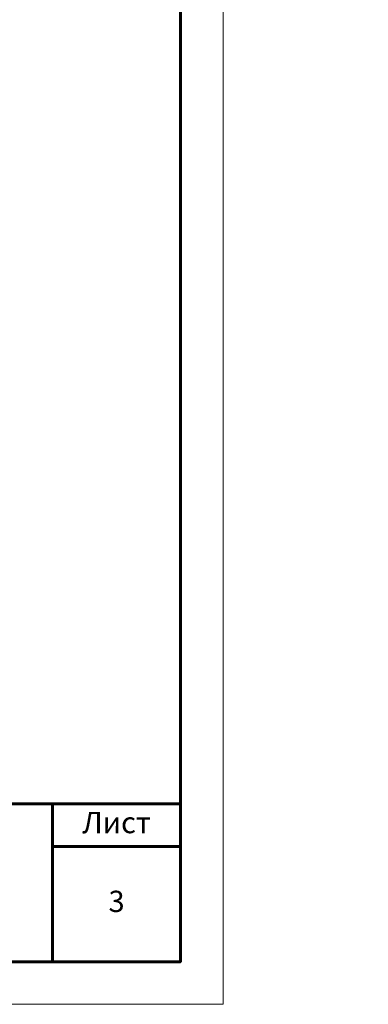
# Model space of a CAD drawing. Units: millimetres. Extents: x -15301 to -5902, y 6346 to 6649.
# Drawn here: x -11155 to -11114, y 6395 to 6511 of the extents above; entities that cross this region are included whole.
import ezdxf

# ---------------------------------------------------------------- set-up
doc = ezdxf.new("R2010")
doc.units = ezdxf.units.MM
doc.layers.get('Defpoints').update_dxf_attribs({"color": 1, "lineweight": 15})
doc.layers.add('Внутренняя рамка', color=7, linetype='Continuous', lineweight=60)
doc.layers.add('Граница чертежа на печать', color=7, linetype='Continuous', lineweight=15)
doc.styles.add('dimention', font='arial.ttf', dxfattribs={"height": 15})
doc.styles.get("Standard").update_dxf_attribs({"font": 'arial.ttf'})
doc.dimstyles.new('Геомат', dxfattribs={"dimscale": 100, "dimtxt": 0.2, "dimasz": 0.075, "dimexe": 0.015, "dimexo": 0.0625, "dimgap": 0.0625, "dimtad": 1, "dimtxsty": 'Standard', "dimblk": 'OBLIQUE', "dimcen": 0.075, "dimdle": 0.0375, "dimadec": 0, "dimazin": 0, "dimtfac": 1, "dimtmove": 0, "dimatfit": 3, "dimfxl": 1, "dimarcsym": 0})

# ---------------------------------------------------------------- blocks, each defined once
blk = doc.blocks.new('_Oblique')
at = {"color": 0, "linetype": 'ByBlock', "lineweight": -2}
blk.add_line((-0.5, -0.5), (0.5, 0.5), dxfattribs=at)
blk = doc.blocks.new('*D114')
at = {"color": 0, "linetype": 'ByBlock', "lineweight": -2, "transparency": 16777216}
blk.add_line((-10663.97, 6478.77), (-10663.97, 6461.03), dxfattribs=at)
at = {"color": 0, "lineweight": -2, "transparency": 16777216}
for p, q in [((-10650.5, 6478.77), (-10650.5, 6461.03)), ((-10664.37, 6461.18), (-10650.1, 6461.18))]:
    blk.add_line(p, q, dxfattribs=at)
at = {"layer": 'Defpoints', "color": 0, "transparency": 16777216}
for p in [(-10663.97, 6479.37), (-10650.5, 6479.37), (-10650.5, 6461.18)]:
    blk.add_point(p, dxfattribs=at)
at = {"color": 0, "lineweight": -2, "transparency": 16777216, "xscale": 1.5, "yscale": 1.5, "zscale": 1.5, "rotation": 180}
blk.add_blockref('_Oblique', (-10663.97, 6461.18), dxfattribs=at)
at = {"color": 0, "lineweight": -2, "transparency": 16777216, "xscale": 1.5, "yscale": 1.5, "zscale": 1.5}
blk.add_blockref('_Oblique', (-10650.5, 6461.18), dxfattribs=at)
at = {"color": 0, "transparency": 16777216, "insert": (-10657.24, 6463.31), "char_height": 3, "width": 9286.6297, "attachment_point": 5}
blk.add_mtext(' 500', dxfattribs=at)
blk = doc.blocks.new('*T185')
at = {"color": 0, "linetype": 'Continuous', "lineweight": 60, "transparency": 16777216}
for p, q in [((0, 0), (185, 0)), ((0, 0), (0, -18.5)), ((10, 0), (10, -18.5)), ((20, 0), (20, -18.5)), ((30, 0), (30, -18.5)), ((40, 0), (40, -18.5)), ((55, 0), (55, -18.5)), ((65, 0), (65, -18.5)), ((170, 0), (170, -18.5)), ((185, 0), (185, -18.5)), ((170, -5), (185, -5)), ((0, -10), (65, -10)), ((0, -18.5), (185, -18.5))]:
    blk.add_line(p, q, dxfattribs=at)
at = {"color": 0, "linetype": 'Continuous', "transparency": 16777216}
blk.add_line((0, -5), (65, -5), dxfattribs=at)
at = {"color": 0, "transparency": 16777216, "char_height": 2.5, "attachment_point": 5, "style": 'dimention'}
for s, insert, width in [('Лист', (177.5, -2.5), 13), ('3', (177.5, -11.75), 13), ('№ док.', (35, -14.25), 9), ('Изм.', (5, -14.25), 8), ('Кол.уч.', (15, -14.25), 9), ('Лист', (25, -14.25), 8), ('Подп.', (47.5, -14.25), 13), ('Дата', (60, -14.25), 8)]:
    blk.add_mtext(s, dxfattribs=dict(at, insert=insert, width=width))

msp = doc.modelspace()

# ---------------------------------------------------------------- linework, layer by layer
at = {"layer": 'Внутренняя рамка'}
msp.add_lwpolyline([(-11408.379, 6400.271), (-11408.379, 6600.271), (-11136.379, 6600.271), (-11136.379, 6400.271), (-11408.379, 6400.271)], dxfattribs=at)
at = {"layer": 'Граница чертежа на печать'}
msp.add_lwpolyline([(-11428.379, 6395.271), (-11428.379, 6605.271), (-11131.379, 6605.271), (-11131.379, 6395.271), (-11428.379, 6395.271)], dxfattribs=at)

# ---------------------------------------------------------------- block references
msp.add_blockref('*T185', (-11321.379, 6418.771))

# ---------------------------------------------------------------- dimensions: what is measured, and where the dimension line sits
dim = msp.add_linear_dim(base=(-10650.501, 6461.179), p1=(-10663.974, 6479.366), p2=(-10650.501, 6479.366), angle=180, text=' 500', dimstyle='Геомат', override={"dimtxt": 0.03, "dimasz": 0.015, "dimexe": 0.0015, "dimexo": 0.006, "dimgap": 0.006, "dimdle": 0.004})
dim.commit()
dim.dimension.update_dxf_attribs({"geometry": '*D114', "text_midpoint": (-10657.237, 6461.179), "dimtype": 160})

doc.saveas('drawing.dxf')
